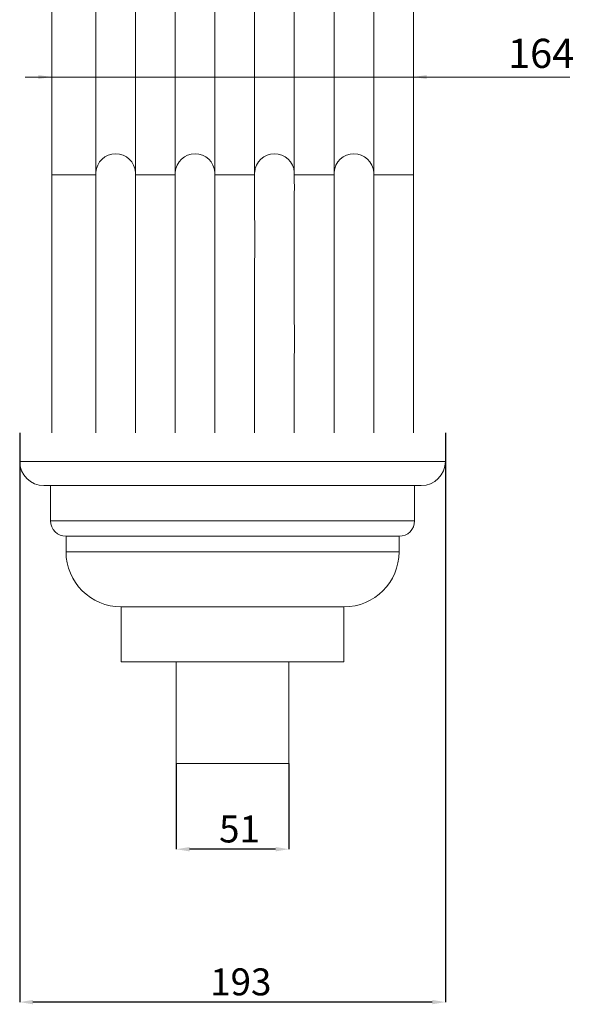
# Model space of a CAD drawing. Units: millimetres. Extents: x -7805 to -3051, y 1816 to 10517.
# Drawn here: x -4968 to -4717, y 6289 to 6735 of the extents above; entities that cross this region are included whole.
import ezdxf

# ---------------------------------------------------------------- set-up
doc = ezdxf.new("R2010")
doc.units = ezdxf.units.MM
doc.header["$PDSIZE"] = -1
doc.styles.add('SLDTEXTSTYLE0', font='TXT', dxfattribs={"width": 0.663})
doc.dimstyles.new('SLDDIMSTYLE0', dxfattribs={"dimtxt": 12.230089, "dimasz": 6, "dimexe": 0, "dimexo": 0.0625, "dimgap": 3.057522, "dimtad": 1, "dimtoh": 1, "dimzin": 12, "dimdsep": 46, "dimtxsty": 'SLDTEXTSTYLE0', "dimsah": 1, "dimcen": 0.09, "dimadec": 0, "dimazin": 0, "dimtfac": 1, "dimtofl": 0, "dimtmove": 0, "dimatfit": 3, "dimfxl": 0, "dimtolj": 1, "dimtzin": 12, "dimarcsym": 0})

# ---------------------------------------------------------------- blocks, each defined once
blk = doc.blocks.new('*D15')
at = {"color": 0, "linetype": 'Continuous', "lineweight": -2}
for p, q in [((-4896.93, 6398.1), (-4896.93, 6359.24)), ((-4845.93, 6398.1), (-4845.93, 6359.24)), ((-4851.93, 6359.24), (-4890.93, 6359.24))]:
    blk.add_line(p, q, dxfattribs=at)
at = {"color": 0, "linetype": 'Continuous'}
for points in [[(-4890.93, 6360.24), (-4890.93, 6358.24), (-4896.93, 6359.24)], [(-4851.93, 6360.24), (-4851.93, 6358.24), (-4845.93, 6359.24)]]:
    blk.add_solid(points, dxfattribs=at)
at = {"layer": 'Defpoints', "color": 0, "linetype": 'Continuous'}
for p in [(-4896.93, 6398.16), (-4845.93, 6398.16), (-4896.93, 6359.24)]:
    blk.add_point(p, dxfattribs=at)
at = {"color": 0, "linetype": 'Continuous', "lineweight": 0, "insert": (-4877.55, 6374.53), "char_height": 12.23, "attachment_point": 1, "style": 'SLDTEXTSTYLE0'}
blk.add_mtext('\\A1;51', dxfattribs=at)
blk = doc.blocks.new('*D16')
at = {"color": 0, "linetype": 'Continuous', "lineweight": -2}
for p, q in [((-4967.93, 6548.1), (-4967.93, 6289.89)), ((-4774.93, 6548.1), (-4774.93, 6289.89)), ((-4780.93, 6289.89), (-4961.93, 6289.89))]:
    blk.add_line(p, q, dxfattribs=at)
at = {"color": 0, "linetype": 'Continuous'}
for points in [[(-4961.93, 6290.89), (-4961.93, 6288.89), (-4967.93, 6289.89)], [(-4780.93, 6290.89), (-4780.93, 6288.89), (-4774.93, 6289.89)]]:
    blk.add_solid(points, dxfattribs=at)
at = {"layer": 'Defpoints', "color": 0, "linetype": 'Continuous'}
for p in [(-4967.93, 6548.16), (-4774.93, 6548.16), (-4967.93, 6289.89)]:
    blk.add_point(p, dxfattribs=at)
at = {"color": 0, "linetype": 'Continuous', "lineweight": 0, "insert": (-4881.6, 6305.18), "char_height": 12.23, "attachment_point": 1, "style": 'SLDTEXTSTYLE0'}
blk.add_mtext('\\A1;193', dxfattribs=at)
blk = doc.blocks.new('*D17')
at = {"color": 7, "linetype": 'Continuous', "lineweight": 0}
for p, q in [((-4953.43, 6709.49), (-4965.43, 6709.49)), ((-4953.43, 6709.49), (-4789.43, 6709.49)), ((-4789.43, 6709.49), (-4718.55, 6709.49))]:
    blk.add_line(p, q, dxfattribs=at)
for points in [[(-4953.43, 6709.49), (-4959.43, 6710.39), (-4959.43, 6708.59)], [(-4789.43, 6709.49), (-4783.43, 6708.59), (-4783.43, 6710.39)]]:
    blk.add_solid(points, dxfattribs=at)
at = {"color": 7, "linetype": 'Continuous', "lineweight": 0, "insert": (-4746.57, 6726.83), "char_height": 13.229, "attachment_point": 1, "style": 'SLDTEXTSTYLE0'}
blk.add_mtext('164', dxfattribs=at)

msp = doc.modelspace()

# ---------------------------------------------------------------- linework, layer by layer
at = {"color": 7, "linetype": 'Continuous', "lineweight": 15}
for p, q in [((-4953.432, 6885.163), (-4953.432, 6665.163)), ((-4933.416, 6665.163), (-4933.416, 6885.163)), ((-4915.449, 6885.163), (-4915.449, 6665.163)), ((-4897.416, 6665.163), (-4897.416, 6885.163)), ((-4879.449, 6885.163), (-4879.449, 6665.163)), ((-4861.416, 6665.163), (-4861.416, 6885.163)), ((-4843.449, 6885.163), (-4843.449, 6665.163)), ((-4825.416, 6665.163), (-4825.416, 6885.163)), ((-4807.449, 6885.163), (-4807.449, 6665.163)), ((-4789.432, 6885.163), (-4789.432, 6665.163)), ((-4953.432, 6665.163), (-4933.416, 6665.163)), ((-4953.432, 6665.163), (-4953.432, 6548.163)), ((-4915.449, 6665.163), (-4897.416, 6665.163)), ((-4879.449, 6665.163), (-4861.416, 6665.163)), ((-4843.449, 6665.163), (-4825.416, 6665.163)), ((-4807.449, 6665.163), (-4789.432, 6665.163)), ((-4789.432, 6665.163), (-4789.432, 6548.163)), ((-4967.932, 6535.163), (-4967.932, 6548.163)), ((-4774.932, 6548.163), (-4774.932, 6535.163)), ((-4774.932, 6535.163), (-4967.932, 6535.163)), ((-4785.932, 6524.163), (-4956.932, 6524.163)), ((-4953.932, 6508.163), (-4953.932, 6524.163)), ((-4788.932, 6524.163), (-4788.932, 6508.163)), ((-4788.932, 6508.163), (-4953.932, 6508.163)), ((-4795.932, 6501.163), (-4946.932, 6501.163)), ((-4946.932, 6494.163), (-4946.932, 6501.163)), ((-4795.932, 6501.163), (-4795.932, 6494.163)), ((-4795.932, 6494.163), (-4946.932, 6494.163)), ((-4820.932, 6469.163), (-4921.932, 6469.163)), ((-4921.932, 6444.163), (-4921.932, 6469.163)), ((-4820.932, 6469.163), (-4820.932, 6444.163)), ((-4820.932, 6444.163), (-4921.932, 6444.163)), ((-4896.932, 6398.163), (-4896.932, 6444.163)), ((-4845.932, 6444.163), (-4845.932, 6398.163)), ((-4845.932, 6398.163), (-4896.932, 6398.163))]:
    msp.add_line(p, q, dxfattribs=at)
at = {"color": 7, "linetype": 'Continuous', "lineweight": 15, "flags": 128}
for points in [[(-4933.416, 6665.163), (-4933.422, 6664.464), (-4933.426, 6663.603), (-4933.43, 6662.403), (-4933.432, 6658.991), (-4933.426, 6654.215), (-4933.416, 6648.166), (-4933.408, 6640.804), (-4933.409, 6632.269), (-4933.416, 6622.506), (-4933.426, 6611.697), (-4933.432, 6599.776), (-4933.431, 6586.965), (-4933.425, 6573.273), (-4933.419, 6561.007), (-4933.416, 6548.163)], [(-4915.449, 6548.163), (-4915.445, 6563.158), (-4915.438, 6577.42), (-4915.433, 6590.942), (-4915.434, 6603.47), (-4915.442, 6615.083), (-4915.451, 6625.564), (-4915.457, 6634.979), (-4915.455, 6643.151), (-4915.446, 6650.133), (-4915.437, 6655.792), (-4915.432, 6660.165), (-4915.434, 6661.835), (-4915.437, 6663.169), (-4915.445, 6664.655), (-4915.449, 6665.163)], [(-4897.416, 6665.163), (-4897.422, 6664.464), (-4897.426, 6663.603), (-4897.43, 6662.403), (-4897.432, 6658.991), (-4897.426, 6654.215), (-4897.416, 6648.166), (-4897.408, 6640.804), (-4897.409, 6632.269), (-4897.416, 6622.506), (-4897.426, 6611.697), (-4897.432, 6599.776), (-4897.431, 6586.965), (-4897.425, 6573.273), (-4897.419, 6561.007), (-4897.416, 6548.163)], [(-4879.449, 6548.163), (-4879.445, 6563.158), (-4879.438, 6577.42), (-4879.433, 6590.942), (-4879.434, 6603.47), (-4879.442, 6615.083), (-4879.451, 6625.564), (-4879.457, 6634.979), (-4879.455, 6643.151), (-4879.446, 6650.133), (-4879.437, 6655.792), (-4879.432, 6660.165), (-4879.434, 6661.835), (-4879.437, 6663.169), (-4879.445, 6664.655), (-4879.449, 6665.163)], [(-4861.416, 6665.163), (-4861.422, 6664.464), (-4861.426, 6663.603), (-4861.43, 6662.403), (-4861.432, 6658.991), (-4861.426, 6654.215), (-4861.416, 6648.166), (-4861.408, 6640.804), (-4861.409, 6632.269), (-4861.416, 6622.506), (-4861.426, 6611.697), (-4861.432, 6599.776), (-4861.431, 6586.965), (-4861.425, 6573.273), (-4861.419, 6561.007), (-4861.416, 6548.163)], [(-4843.449, 6548.163), (-4843.445, 6563.158), (-4843.438, 6577.42), (-4843.433, 6590.942), (-4843.434, 6603.47), (-4843.442, 6615.083), (-4843.451, 6625.564), (-4843.457, 6634.979), (-4843.455, 6643.151), (-4843.446, 6650.133), (-4843.437, 6655.792), (-4843.432, 6660.165), (-4843.434, 6661.835), (-4843.437, 6663.169), (-4843.445, 6664.655), (-4843.449, 6665.163)], [(-4825.416, 6665.163), (-4825.422, 6664.464), (-4825.426, 6663.603), (-4825.43, 6662.403), (-4825.432, 6658.991), (-4825.426, 6654.215), (-4825.416, 6648.166), (-4825.408, 6640.804), (-4825.409, 6632.269), (-4825.416, 6622.506), (-4825.426, 6611.697), (-4825.432, 6599.776), (-4825.431, 6586.965), (-4825.425, 6573.273), (-4825.419, 6561.007), (-4825.416, 6548.163)], [(-4807.449, 6548.163), (-4807.445, 6563.158), (-4807.438, 6577.42), (-4807.433, 6590.942), (-4807.434, 6603.47), (-4807.442, 6615.083), (-4807.451, 6625.564), (-4807.457, 6634.979), (-4807.455, 6643.151), (-4807.446, 6650.133), (-4807.437, 6655.792), (-4807.432, 6660.165), (-4807.434, 6661.835), (-4807.437, 6663.169), (-4807.445, 6664.655), (-4807.449, 6665.163)]]:
    msp.add_lwpolyline(points, dxfattribs=at)
at = {"color": 7, "linetype": 'Continuous', "lineweight": 15}
for centre, radius, start, end in [((-4924.432, 6665.71), 9, 3.48447, 176.51553), ((-4888.432, 6665.71), 9, 3.48448, 176.51552), ((-4852.432, 6665.71), 9, 3.48448, 176.51552), ((-4816.432, 6665.71), 9, 3.4845, 176.5155), ((-4956.932, 6535.163), 11, 180, 270), ((-4785.932, 6535.163), 11, 270, 0), ((-4946.932, 6508.163), 7, 180, 270), ((-4795.932, 6508.163), 7, 270, 0), ((-4921.932, 6494.163), 25, 180, 270), ((-4820.932, 6494.163), 25, 270, 0)]:
    msp.add_arc(centre, radius, start, end, dxfattribs=at)

# ---------------------------------------------------------------- dimensions: what is measured, and where the dimension line sits
at = {"color": 7, "linetype": 'Continuous', "lineweight": 0}
for base, p1, p2, picture, middle in [((-4789.432, 6709.486), (-4953.432, 6548.163), (-4789.432, 6548.163), '*D17', (-4733.35, 6709.486)), ((-4967.932, 6289.889), (-4774.932, 6548.163), (-4967.932, 6548.163), '*D16', (-4872.14, 6289.889)), ((-4896.932, 6359.244), (-4845.932, 6398.163), (-4896.932, 6398.163), '*D15', (-4872.14, 6359.244))]:
    dim = msp.add_linear_dim(base=base, p1=p1, p2=p2, dimstyle='SLDDIMSTYLE0', dxfattribs=at)
    dim.commit()
    dim.dimension.update_dxf_attribs({"geometry": picture, "text_midpoint": middle, "dimtype": 160})

doc.saveas('drawing.dxf')
